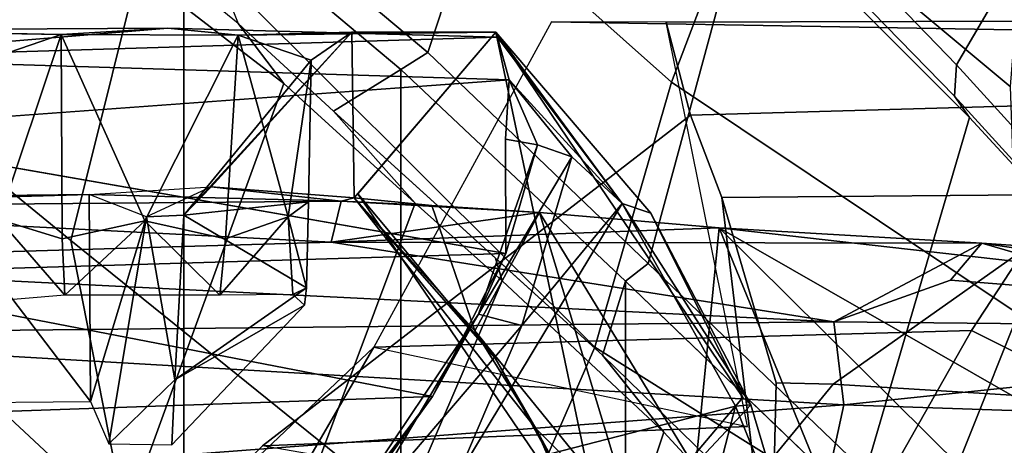
# Model space of a CAD drawing. Units: inches. Extents: x -15.6 to 12, y -13.6 to 13.6.
# Drawn here: x -8.1 to -7, y 8 to 8.5 of the extents above; entities that cross this region are included whole.
import ezdxf

# ---------------------------------------------------------------- set-up
doc = ezdxf.new("R2010")
doc.units = ezdxf.units.IN
doc.header["$MEASUREMENT"] = 0
for name, color, linetype in [('SEAT-CHASSIS', 5, 'Continuous'), ('SEAT-FABRICBACK', 5, 'Continuous'), ('SEAT-FRAME', 5, 'Continuous')]:
    doc.layers.add(name, color=color, linetype=linetype)

msp = doc.modelspace()

# ---------------------------------------------------------------- linework, layer by layer
at = {"layer": 'SEAT-CHASSIS'}
for points in [[(-8.3465, 8.4528, 23.3311), (-7.953, 8.455, 23.3301), (-8.0687, 8.4481, 23.2836)], [(-8.3465, 8.4528, 23.3311), (-8.3441, 8.4222, 23.5909), (-7.953, 8.455, 23.3301)], [(-8.1985, 8.4508, 23.1703), (-8.3465, 8.4528, 23.3311), (-8.0687, 8.4481, 23.2836)], [(-7.953, 8.455, 23.3301), (-8.3441, 8.4222, 23.5909), (-7.595, 8.4453, 23.459)], [(-8.3441, 8.4222, 23.5909), (-7.5822, 8.399, 23.6528), (-7.595, 8.4453, 23.459)], [(-8.0687, 8.4481, 23.2836), (-8.1596, 8.4169, 23.1191), (-8.1985, 8.4508, 23.1703)], [(-8.0687, 8.4481, 23.2836), (-8.1364, 8.2472, 23.0242), (-8.1596, 8.4169, 23.1191)], [(-8.1364, 8.2472, 23.0242), (-8.0687, 8.4481, 23.2836), (-8.0678, 8.2261, 23.069)], [(-7.953, 8.455, 23.3301), (-7.8766, 8.4474, 23.2766), (-8.0687, 8.4481, 23.2836)], [(-7.978, 8.2457, 23.101), (-8.0678, 8.2261, 23.069), (-8.0687, 8.4481, 23.2836)], [(-7.8766, 8.4474, 23.2766), (-7.978, 8.2457, 23.101), (-8.0687, 8.4481, 23.2836)], [(-7.8766, 8.4474, 23.2766), (-7.8903, 8.2262, 23.0651), (-7.978, 8.2457, 23.101)], [(-7.7533, 8.4508, 23.1564), (-7.906, 8.2826, 16.5858), (-7.9356, 8.2519, 16.6837)], [(-7.7975, 8.4203, 23.1191), (-7.7533, 8.4508, 23.1564), (-7.9356, 8.2519, 16.6837)], [(-7.7533, 8.4508, 23.1564), (-7.7507, 8.2705, 16.2646), (-7.906, 8.2826, 16.5858)], [(-7.8766, 8.4474, 23.2766), (-7.8222, 8.2499, 23.0171), (-7.8903, 8.2262, 23.0651)], [(-7.7533, 8.4508, 23.1564), (-7.8766, 8.4474, 23.2766), (-7.5968, 8.4505, 23.2474)], [(-7.7533, 8.4508, 23.1564), (-7.7975, 8.4203, 23.1191), (-7.8766, 8.4474, 23.2766)], [(-7.8766, 8.4474, 23.2766), (-7.7975, 8.4203, 23.1191), (-7.8222, 8.2499, 23.0171)], [(-7.5968, 8.4505, 23.2474), (-7.7507, 8.2705, 16.2646), (-7.7533, 8.4508, 23.1564)], [(-7.7507, 8.2705, 16.2646), (-7.5968, 8.4505, 23.2474), (-7.7465, 8.2748, 16.6207)], [(-7.4768, 7.8783, 16.6143), (-7.7465, 8.2748, 16.6207), (-7.5968, 8.4505, 23.2474)], [(-7.5968, 8.4505, 23.2474), (-7.4596, 8.2645, 23.6554), (-7.4285, 8.2538, 23.3169)], [(-7.5968, 8.4505, 23.2474), (-7.3288, 8.0536, 23.2173), (-7.4768, 7.8783, 16.6143)], [(-7.595, 8.4453, 23.459), (-7.4596, 8.2645, 23.6554), (-7.5968, 8.4505, 23.2474)], [(-7.3288, 8.0536, 23.2173), (-7.5968, 8.4505, 23.2474), (-7.4285, 8.2538, 23.3169)], [(-7.4596, 8.2645, 23.6554), (-7.595, 8.4453, 23.459), (-7.5822, 8.399, 23.6528)], [(-8.3469, 8.3431, 23.811), (-7.5822, 8.399, 23.6528), (-8.3441, 8.4222, 23.5909)], [(-7.7975, 8.4203, 23.1191), (-7.9356, 8.2519, 16.6837), (-7.8002, 8.2664, 22.9304)], [(-7.8002, 8.2664, 22.9304), (-7.8222, 8.2499, 23.0171), (-7.7975, 8.4203, 23.1191)], [(-7.5822, 8.399, 23.6528), (-7.5863, 8.3344, 23.8083), (-7.5515, 8.3283, 23.7691)], [(-7.5515, 8.3283, 23.7691), (-7.5142, 8.315, 23.6836), (-7.5822, 8.399, 23.6528)], [(-7.5142, 8.315, 23.6836), (-7.4596, 8.2645, 23.6554), (-7.5822, 8.399, 23.6528)], [(-8.3469, 8.3431, 23.811), (-8.3514, 8.1874, 24.0279), (-7.5859, 8.2101, 23.9891)], [(-7.5515, 8.3283, 23.7691), (-7.6157, 8.1442, 23.7395), (-7.5142, 8.315, 23.6836)], [(-7.6157, 8.1442, 23.7395), (-7.5515, 8.3283, 23.7691), (-7.5859, 8.2101, 23.9891)], [(-7.5859, 8.2101, 23.9891), (-7.5515, 8.3283, 23.7691), (-7.5863, 8.3344, 23.8083)], [(-7.5685, 8.1318, 23.6686), (-7.5142, 8.315, 23.6836), (-7.6157, 8.1442, 23.7395)], [(-7.4596, 8.2645, 23.6554), (-7.5142, 8.315, 23.6836), (-7.5685, 8.1318, 23.6686)], [(-8.2069, 8.2725, 16.4765), (-8.0382, 8.2741, 16.4774), (-8.514, 8.2605, 15.913)], [(-7.7646, 8.2671, 16.0019), (-8.514, 8.2605, 15.913), (-8.0382, 8.2741, 16.4774)], [(-8.2069, 8.2725, 16.4765), (-8.0368, 8.0492, 16.7247), (-8.0382, 8.2741, 16.4774)], [(-8.0382, 8.2741, 16.4774), (-7.906, 8.2826, 16.5858), (-7.976, 8.2498, 16.5742)], [(-8.0382, 8.2741, 16.4774), (-7.906, 8.2826, 16.5858), (-7.7646, 8.2671, 16.0019)], [(-8.0368, 8.0492, 16.7247), (-7.976, 8.2498, 16.5742), (-8.0382, 8.2741, 16.4774)], [(-7.976, 8.2498, 16.5742), (-7.9356, 8.2519, 16.6837), (-7.906, 8.2826, 16.5858)], [(-7.7646, 8.2671, 16.0019), (-7.906, 8.2826, 16.5858), (-7.7507, 8.2705, 16.2646)], [(-7.7465, 8.2748, 16.6207), (-7.5975, 8.0963, 16.5217), (-7.7507, 8.2705, 16.2646)], [(-7.4768, 7.8783, 16.6143), (-7.5975, 8.0963, 16.5217), (-7.7465, 8.2748, 16.6207)], [(-7.7646, 8.2671, 16.0019), (-7.7758, 8.2223, 15.5166), (-8.514, 8.2605, 15.913)], [(-8.0368, 8.0492, 16.7247), (-8.2069, 8.2725, 16.4765), (-8.1997, 8.048, 16.7271)], [(-7.8023, 8.1729, 22.9078), (-7.8002, 8.2664, 22.9304), (-7.9356, 8.2519, 16.6837)], [(-7.8222, 8.2499, 23.0171), (-7.8002, 8.2664, 22.9304), (-7.8025, 8.1729, 22.9086)], [(-7.5495, 8.2546, 15.8087), (-7.7758, 8.2223, 15.5166), (-7.7646, 8.2671, 16.0019)], [(-7.7507, 8.2705, 16.2646), (-7.6664, 8.2624, 15.98), (-7.7646, 8.2671, 16.0019)], [(-7.5495, 8.2546, 15.8087), (-7.7646, 8.2671, 16.0019), (-7.6664, 8.2624, 15.98)], [(-7.6664, 8.2624, 15.98), (-7.7507, 8.2705, 16.2646), (-7.6198, 8.1262, 16.2672)], [(-7.7507, 8.2705, 16.2646), (-7.5536, 8.0199, 16.441), (-7.6198, 8.1262, 16.2672)], [(-7.5536, 8.0199, 16.441), (-7.7507, 8.2705, 16.2646), (-7.5975, 8.0963, 16.5217)], [(-7.6392, 7.9663, 23.6509), (-7.3368, 8.0441, 23.6425), (-7.4596, 8.2645, 23.6554)], [(-7.6392, 7.9663, 23.6509), (-7.4596, 8.2645, 23.6554), (-7.5685, 8.1318, 23.6686)], [(-7.4596, 8.2645, 23.6554), (-7.3201, 8.0456, 23.5311), (-7.4285, 8.2538, 23.3169)], [(-7.3201, 8.0456, 23.5311), (-7.4596, 8.2645, 23.6554), (-7.3368, 8.0441, 23.6425)], [(-8.514, 8.2605, 15.913), (-7.7758, 8.2223, 15.5166), (-8.5276, 8.2002, 15.5949)], [(-7.5495, 8.2546, 15.8087), (-7.3545, 8.238, 15.6302), (-7.7758, 8.2223, 15.5166)], [(-7.5495, 8.2546, 15.8087), (-7.6664, 8.2624, 15.98), (-7.6198, 8.1262, 16.2672)], [(-7.4459, 7.9124, 16.1146), (-7.5495, 8.2546, 15.8087), (-7.6198, 8.1262, 16.2672)], [(-7.5495, 8.2546, 15.8087), (-7.38, 7.9765, 15.9254), (-7.3545, 8.238, 15.6302)], [(-7.5495, 8.2546, 15.8087), (-7.4459, 7.9124, 16.1146), (-7.38, 7.9765, 15.9254)], [(-7.3288, 8.0536, 23.2173), (-7.4285, 8.2538, 23.3169), (-7.3201, 8.0456, 23.5311)], [(-8.1364, 8.2472, 23.0242), (-8.0648, 8.165, 23.0519), (-8.1557, 8.1573, 22.9561)], [(-8.1364, 8.2472, 23.0242), (-8.0678, 8.2261, 23.069), (-8.0648, 8.165, 23.0519)], [(-7.978, 8.2457, 23.101), (-8.0648, 8.165, 23.0519), (-8.0678, 8.2261, 23.069)], [(-7.8965, 8.1649, 23.0484), (-8.0648, 8.165, 23.0519), (-7.978, 8.2457, 23.101)], [(-8.0368, 8.0492, 16.7247), (-8.0171, 8.0034, 16.7653), (-7.976, 8.2498, 16.5742)], [(-7.976, 8.2498, 16.5742), (-8.0171, 8.0034, 16.7653), (-7.9452, 8.0728, 16.8237)], [(-7.978, 8.2457, 23.101), (-7.8903, 8.2262, 23.0651), (-7.8965, 8.1649, 23.0484)], [(-7.9452, 8.0728, 16.8237), (-7.9356, 8.2519, 16.6837), (-7.976, 8.2498, 16.5742)], [(-7.9452, 8.0728, 16.8237), (-7.8023, 8.1729, 22.9078), (-7.9356, 8.2519, 16.6837)], [(-7.8903, 8.2262, 23.0651), (-7.8222, 8.2499, 23.0171), (-7.8965, 8.1649, 23.0484)], [(-7.8171, 8.1657, 22.9748), (-7.8965, 8.1649, 23.0484), (-7.8222, 8.2499, 23.0171)], [(-7.8025, 8.1729, 22.9086), (-7.8171, 8.1657, 22.9748), (-7.8222, 8.2499, 23.0171)], [(-7.0691, 8.2212, 15.4462), (-7.7758, 8.2223, 15.5166), (-7.3545, 8.238, 15.6302)], [(-7.3545, 8.238, 15.6302), (-7.38, 7.9765, 15.9254), (-7.2493, 7.9806, 15.7743)], [(-6.919, 7.9885, 15.5515), (-7.3545, 8.238, 15.6302), (-7.0902, 7.9762, 15.6521)], [(-7.3545, 8.238, 15.6302), (-6.919, 7.9885, 15.5515), (-6.9805, 8.1955, 15.446)], [(-7.2493, 7.9806, 15.7743), (-7.0902, 7.9762, 15.6521), (-7.3545, 8.238, 15.6302)], [(-7.3545, 8.238, 15.6302), (-6.9805, 8.1955, 15.446), (-7.0691, 8.2212, 15.4462)], [(-7.7758, 8.2223, 15.5166), (-7.2299, 8.1357, 15.0516), (-8.5276, 8.2002, 15.5949)], [(-7.7758, 8.2223, 15.5166), (-7.0691, 8.2212, 15.4462), (-7.2299, 8.1357, 15.0516)], [(-7.0691, 8.2212, 15.4462), (-7.1031, 8.1812, 15.2), (-7.2299, 8.1357, 15.0516)], [(-6.4329, 8.1278, 14.9527), (-7.1031, 8.1812, 15.2), (-7.0691, 8.2212, 15.4462)], [(-6.4329, 8.1278, 14.9527), (-7.0691, 8.2212, 15.4462), (-6.5207, 8.1834, 15.2776)], [(-6.5207, 8.1834, 15.2776), (-7.0691, 8.2212, 15.4462), (-6.9805, 8.1955, 15.446)], [(-7.6657, 8.0547, 24.1393), (-7.5859, 8.2101, 23.9891), (-8.3514, 8.1874, 24.0279)], [(-7.6657, 8.0547, 24.1393), (-7.6157, 8.1442, 23.7395), (-7.5859, 8.2101, 23.9891)], [(-8.5373, 8.1224, 15.3624), (-8.5276, 8.2002, 15.5949), (-7.2299, 8.1357, 15.0516)], [(-8.3514, 8.1874, 24.0279), (-8.3606, 8.0305, 24.1654), (-7.6657, 8.0547, 24.1393)], [(-6.4329, 8.1278, 14.9527), (-7.2299, 8.1357, 15.0516), (-7.1031, 8.1812, 15.2)], [(-7.8023, 8.1729, 22.9078), (-7.9452, 8.0728, 16.8237), (-7.8044, 8.1539, 22.9435)], [(-7.8044, 8.1539, 22.9435), (-7.8171, 8.1657, 22.9748), (-7.8023, 8.1729, 22.9078)], [(-7.9452, 8.0728, 16.8237), (-7.9486, 8.0021, 16.8534), (-7.8044, 8.1539, 22.9435)], [(-7.2299, 8.1357, 15.0516), (-7.2192, 8.0456, 14.8444), (-8.5373, 8.1224, 15.3624)], [(-7.7491, 7.945, 23.7615), (-7.6157, 8.1442, 23.7395), (-7.6657, 8.0547, 24.1393)], [(-7.6157, 8.1442, 23.7395), (-7.7491, 7.945, 23.7615), (-7.7465, 7.9234, 23.6942)], [(-7.7465, 7.9234, 23.6942), (-7.5685, 8.1318, 23.6686), (-7.6157, 8.1442, 23.7395)], [(-7.2192, 8.0456, 14.8444), (-7.2299, 8.1357, 15.0516), (-6.4329, 8.1278, 14.9527)], [(-7.6392, 7.9663, 23.6509), (-7.5685, 8.1318, 23.6686), (-7.7465, 7.9234, 23.6942)], [(-7.4459, 7.9124, 16.1146), (-7.6198, 8.1262, 16.2672), (-7.5536, 8.0199, 16.441)], [(-6.4329, 8.1278, 14.9527), (-6.2434, 8.0126, 14.6775), (-7.2192, 8.0456, 14.8444)], [(-8.56, 7.9439, 15.0299), (-8.5373, 8.1224, 15.3624), (-7.2192, 8.0456, 14.8444)], [(-7.4768, 7.8783, 16.6143), (-7.5536, 8.0199, 16.441), (-7.5975, 8.0963, 16.5217)], [(-7.9486, 8.0021, 16.8534), (-7.9452, 8.0728, 16.8237), (-8.0171, 8.0034, 16.7653)], [(-7.8564, 7.7899, 24.2816), (-7.6657, 8.0547, 24.1393), (-8.3606, 8.0305, 24.1654)], [(-7.8564, 7.7899, 24.2816), (-7.7927, 7.8865, 23.9739), (-7.6657, 8.0547, 24.1393)], [(-7.6657, 8.0547, 24.1393), (-7.7927, 7.8865, 23.9739), (-7.7491, 7.945, 23.7615)], [(-7.3201, 8.0456, 23.5311), (-7.4768, 7.8783, 16.6143), (-7.3288, 8.0536, 23.2173)], [(-8.56, 7.9439, 15.0299), (-7.2192, 8.0456, 14.8444), (-7.2494, 7.9055, 14.6425)], [(-7.353, 7.9812, 23.6395), (-7.3368, 8.0441, 23.6425), (-7.6392, 7.9663, 23.6509)], [(-7.2724, 7.8849, 23.3331), (-7.4768, 7.8783, 16.6143), (-7.3201, 8.0456, 23.5311)], [(-7.2724, 7.8849, 23.3331), (-7.3368, 8.0441, 23.6425), (-7.353, 7.9812, 23.6395)], [(-7.3368, 8.0441, 23.6425), (-7.2724, 7.8849, 23.3331), (-7.3201, 8.0456, 23.5311)], [(-7.2494, 7.9055, 14.6425), (-7.2192, 8.0456, 14.8444), (-6.2434, 8.0126, 14.6775)], [(-8.373, 7.8007, 24.2831), (-7.8564, 7.7899, 24.2816), (-8.3606, 8.0305, 24.1654)], [(-7.4332, 7.7442, 16.4826), (-7.4459, 7.9124, 16.1146), (-7.5536, 8.0199, 16.441)], [(-7.5536, 8.0199, 16.441), (-7.4768, 7.8783, 16.6143), (-7.4817, 7.8554, 16.4658)], [(-6.2434, 8.0126, 14.6775), (-6.4147, 7.9016, 14.5243), (-7.2494, 7.9055, 14.6425)], [(-8.1533, 6.8335, 23.4781), (-8.1481, 8.0031, 23.4421), (-8.0373, 7.9065, 23.6251)]]:
    msp.add_3dface(points, dxfattribs=at)
for points, invisible_edges in [([(-7.5968, 8.4505, 23.2474), (-7.953, 8.455, 23.3301), (-7.595, 8.4453, 23.459)], 1), ([(-7.5968, 8.4505, 23.2474), (-7.8766, 8.4474, 23.2766), (-7.953, 8.455, 23.3301)], 12), ([(-8.3469, 8.3431, 23.811), (-7.5863, 8.3344, 23.8083), (-7.5822, 8.399, 23.6528)], 1), ([(-7.5859, 8.2101, 23.9891), (-7.5863, 8.3344, 23.8083), (-8.3469, 8.3431, 23.811)], 2)]:
    msp.add_3dface(points, dxfattribs=dict(at, invisible_edges=invisible_edges))
at = {"layer": 'SEAT-FABRICBACK'}
for points in [[(-9.037, -9.4579, 32.2068), (-7.9355, -8.6082, 29.1182), (-7.9355, 8.6082, 29.1182), (-9.037, 9.4579, 32.2068)], [(-7.9355, -8.6082, 29.1182), (-7.7, -8.4099, 28.5591), (-7.7, 8.4099, 28.5591), (-7.9355, 8.6082, 29.1182)], [(-7.4559, -8.18, 27.9964), (-7.4559, 8.18, 27.9964), (-7.7, 8.4099, 28.5591), (-7.7, -8.4099, 28.5591)], [(-7.4559, -8.18, 27.9964), (-7.2216, -7.9549, 27.4356), (-7.2216, 7.9549, 27.4356), (-7.4559, 8.18, 27.9964)]]:
    msp.add_3dface(points, dxfattribs=at)
at = {"layer": 'SEAT-FRAME'}
for points in [[(-8.0011, 7.916, 28.6973), (-7.8271, 8.395, 28.7045), (-9.2519, 9.4918, 32.5604), (-9.3833, 9.2061, 32.5326)], [(-9.2519, 9.4918, 32.5604), (-7.8271, 8.395, 28.7045), (-7.8767, 8.4602, 28.6868), (-9.0892, 9.4473, 32.1411)], [(-9.037, 9.4579, 32.2068), (-7.9355, 8.6082, 29.1182), (-7.8767, 8.4602, 28.6868), (-9.0892, 9.4473, 32.1411)], [(-8.0011, 7.916, 28.6973), (-9.3833, 9.2061, 32.5326), (-9.8649, 8.6069, 32.431), (-8.6729, 7.0975, 28.5796)], [(-7.6705, 8.4284, 28.5627), (-7.5438, 8.8155, 28.4653), (-7.7811, 9.0209, 29.0475), (-7.9103, 8.6299, 29.1283)], [(-7.2308, 8.9841, 27.309), (-7.126, 8.6971, 27.3475), (-6.768, 8.3928, 26.2137), (-6.8846, 8.6653, 26.1814)], [(-7.6729, 8.9753, 27.2004), (-7.3188, 8.6259, 26.1179), (-7.4063, 8.3962, 26.2837), (-7.767, 8.7181, 27.2617)], [(-8.3075, 8.8407, 28.239), (-7.9682, 8.586, 27.4643), (-8.0582, 8.2244, 27.462), (-8.3524, 8.4652, 28.2295)], [(-6.8798, 8.5902, 24.953), (-7.1371, 8.823, 26.1218), (-6.8846, 8.6653, 26.1814), (-6.5657, 8.3859, 25.0192)], [(-7.6705, 8.4284, 28.5627), (-7.4313, 8.1992, 28.0049), (-7.3234, 8.599, 27.9281), (-7.5438, 8.8155, 28.4653)], [(-7.3435, 8.6707, 27.8289), (-7.0968, 8.415, 27.1973), (-7.0511, 8.4932, 27.231), (-7.3287, 8.775, 27.9364)], [(-7.2961, 8.7586, 26.075), (-7.0279, 8.5259, 24.9217), (-7.0385, 8.3916, 24.9195), (-7.3188, 8.6259, 26.1179)], [(-7.4892, 8.1085, 26.1127), (-7.9682, 8.586, 27.4643), (-7.767, 8.7181, 27.2617), (-7.4063, 8.3962, 26.2837)], [(-6.8651, 8.2918, 26.7223), (-7.126, 8.6971, 27.3475), (-7.0511, 8.4932, 27.231), (-6.8651, 8.2918, 26.7223)], [(-6.7015, 8.1006, 26.2388), (-6.768, 8.3928, 26.2137), (-7.126, 8.6971, 27.3475), (-6.8651, 8.2918, 26.7223)], [(-7.3367, 8.6252, 27.8019), (-7.0988, 8.381, 27.1967), (-7.0968, 8.415, 27.1973), (-7.3435, 8.6707, 27.8289)], [(-7.9103, 8.6299, 29.1283), (-7.9355, 8.6082, 29.1182), (-7.7, 8.4099, 28.5591), (-7.6705, 8.4284, 28.5627)], [(-7.0385, 8.3916, 24.9195), (-7.0297, 8.1446, 24.9213), (-7.4063, 8.3962, 26.2837), (-7.3188, 8.6259, 26.1179)], [(-7.0988, 8.381, 27.1967), (-7.3367, 8.6252, 27.8019), (-7.3234, 8.599, 27.9281), (-7.0826, 8.358, 27.3293)], [(-7.7732, 8.3649, 28.4575), (-7.7, 8.4099, 28.5591), (-7.9355, 8.6082, 29.1182), (-7.8767, 8.4602, 28.6868)], [(-7.1954, 7.9725, 27.4387), (-7.0826, 8.358, 27.3293), (-7.3234, 8.599, 27.9281), (-7.4313, 8.1992, 28.0049)], [(-7.9682, 8.586, 27.4643), (-7.4892, 8.1085, 26.1127), (-7.6, 7.8546, 26.094), (-8.0582, 8.2244, 27.462)], [(-6.8968, 8.1956, 26.6463), (-6.8651, 8.2918, 26.7223), (-7.0511, 8.4932, 27.231), (-7.0968, 8.415, 27.1973)], [(-8.219, 8.0053, 28.2576), (-8.3524, 8.4652, 28.2295), (-8.0582, 8.2244, 27.462), (-7.9536, 7.6898, 27.5079)], [(-7.6846, 8.2649, 28.3924), (-7.7732, 8.3649, 28.4575), (-7.8767, 8.4602, 28.6868), (-7.8271, 8.395, 28.7045)], [(-7.8502, 8.0013, 23.8136), (-7.3237, 8.0221, 23.5853), (-7.412, 8.4616, 23.5819), (-7.3856, 8.3603, 23.1246)], [(-7.0804, 8.1265, 24.3697), (-6.8682, 8.4501, 23.9074), (-7.5363, 8.4617, 23.6762), (-7.7292, 8.1085, 24.2173)], [(-7.412, 8.4616, 23.5819), (-7.5363, 8.4617, 23.6762), (-7.7292, 8.1085, 24.2173), (-7.3237, 8.0221, 23.5853)], [(-6.7329, 8.4632, 23.7504), (-7.412, 8.4616, 23.5819), (-7.5363, 8.4617, 23.6762), (-6.8682, 8.4501, 23.9074)], [(-6.7329, 8.4632, 23.7504), (-6.7869, 8.3775, 23.2751), (-7.3856, 8.3603, 23.1246), (-7.412, 8.4616, 23.5819)], [(-6.8682, 8.4501, 23.9074), (-7.0804, 8.1265, 24.3697), (-6.9829, 8.0777, 24.6524), (-6.9574, 8.3231, 24.4302)], [(-7.4313, 8.1992, 28.0049), (-7.6705, 8.4284, 28.5627), (-7.7, 8.4099, 28.5591), (-7.4559, 8.18, 27.9964)], [(-6.8993, 8.1616, 26.6625), (-6.8968, 8.1956, 26.6463), (-7.0968, 8.415, 27.1973), (-7.0988, 8.381, 27.1967)], [(-7.7732, 8.3649, 28.4575), (-7.4809, 8.0995, 27.8202), (-7.4559, 8.18, 27.9964), (-7.7, 8.4099, 28.5591)], [(-7.6846, 8.2649, 28.3924), (-7.8271, 8.395, 28.7045), (-8.0011, 7.916, 28.6973), (-7.882, 7.7365, 28.3892)], [(-7.0297, 8.1446, 24.9213), (-7.1333, 7.8851, 24.8995), (-7.4892, 8.1085, 26.1127), (-7.4063, 8.3962, 26.2837)], [(-7.0988, 8.381, 27.1967), (-7.0826, 8.358, 27.3293), (-6.8631, 8.1195, 26.7465), (-6.8993, 8.1616, 26.6625)], [(-6.9385, 8.2745, 23.1342), (-7.3516, 8.271, 23.0445), (-7.3856, 8.3603, 23.1246), (-6.7869, 8.3775, 23.2751)], [(-7.8502, 8.0013, 23.8136), (-7.3856, 8.3603, 23.1246), (-7.3516, 8.271, 23.0445), (-7.3081, 7.9067, 23.3587)], [(-7.6846, 8.2649, 28.3924), (-7.59, 8.1805, 28.1903), (-7.5973, 8.2052, 28.0741), (-7.7732, 8.3649, 28.4575)], [(-7.1954, 7.9725, 27.4387), (-6.9758, 7.7313, 26.8468), (-6.8631, 8.1195, 26.7465), (-7.0826, 8.358, 27.3293)], [(-7.2924, 8.0696, 22.9085), (-7.3516, 8.271, 23.0445), (-6.9385, 8.2745, 23.1342), (-7.2306, 8.0682, 22.92)], [(-6.9385, 8.2745, 23.1342), (-6.5954, 8.1588, 23.2532), (-6.779, 8.0401, 23.0257), (-7.2306, 8.0682, 22.92)], [(-7.882, 7.7365, 28.3892), (-7.8131, 7.6612, 28.233), (-7.59, 8.1805, 28.1903), (-7.6846, 8.2649, 28.3924)], [(-7.2924, 8.0696, 22.9085), (-7.2943, 7.9933, 22.7497), (-7.3081, 7.9067, 23.3587), (-7.3516, 8.271, 23.0445)], [(-7.9536, 7.6898, 27.5079), (-8.0582, 8.2244, 27.462), (-7.6, 7.8546, 26.094), (-7.7033, 7.3467, 26.6781)], [(-7.4144, 8.0159, 27.7952), (-7.4809, 8.0995, 27.8202), (-7.5973, 8.2052, 28.0741), (-7.59, 8.1805, 28.1903)], [(-7.4313, 8.1992, 28.0049), (-7.4559, 8.18, 27.9964), (-7.2216, 7.9549, 27.4356), (-7.1954, 7.9725, 27.4387)], [(-7.5901, 7.4873, 27.7473), (-7.4144, 8.0159, 27.7952), (-7.59, 8.1805, 28.1903), (-7.8131, 7.6612, 28.233)], [(-7.2531, 7.8772, 27.3038), (-7.2216, 7.9549, 27.4356), (-7.4559, 8.18, 27.9964), (-7.4809, 8.0995, 27.8202)], [(-7.1003, 7.8634, 24.7421), (-7.1333, 7.8851, 24.8995), (-7.0297, 8.1446, 24.9213), (-6.9829, 8.0777, 24.6524)], [(-7.0804, 8.1265, 24.3697), (-7.7292, 8.1085, 24.2173), (-7.853, 7.8954, 24.3375), (-7.2022, 7.9112, 24.4978)], [(-7.1003, 7.8634, 24.7421), (-6.9829, 8.0777, 24.6524), (-7.0804, 8.1265, 24.3697), (-7.2022, 7.9112, 24.4978)], [(-7.8502, 8.0013, 23.8136), (-8.081, 7.7748, 23.9719), (-7.7292, 8.1085, 24.2173), (-7.3237, 8.0221, 23.5853)], [(-8.0788, 7.6031, 24.0223), (-7.853, 7.8954, 24.3375), (-7.7292, 8.1085, 24.2173), (-8.081, 7.7748, 23.9719)], [(-7.6, 7.8546, 26.094), (-7.4892, 8.1085, 26.1127), (-7.1333, 7.8851, 24.8995), (-7.3095, 7.6066, 24.8623)], [(-7.4144, 8.0159, 27.7952), (-7.2172, 7.8019, 27.2744), (-7.2531, 7.8772, 27.3038), (-7.4809, 8.0995, 27.8202)], [(-7.2924, 8.0696, 22.9085), (-7.2306, 8.0682, 22.92), (-7.2949, 7.9896, 22.7191), (-7.2943, 7.9933, 22.7497)], [(-7.2949, 7.9896, 22.7191), (-7.2306, 8.0682, 22.92), (-6.779, 8.0401, 23.0257), (-6.8351, 7.9859, 22.8161)], [(-7.4014, 7.3212, 27.2371), (-7.2172, 7.8019, 27.2744), (-7.4144, 8.0159, 27.7952), (-7.5901, 7.4873, 27.7473)], [(-8.219, 8.0053, 28.2576), (-7.9536, 7.6898, 27.5079), (-7.9981, 7.3932, 27.5534), (-8.2554, 7.7482, 28.3351)]]:
    msp.add_3dface(points, dxfattribs=at)

doc.saveas('drawing.dxf')
